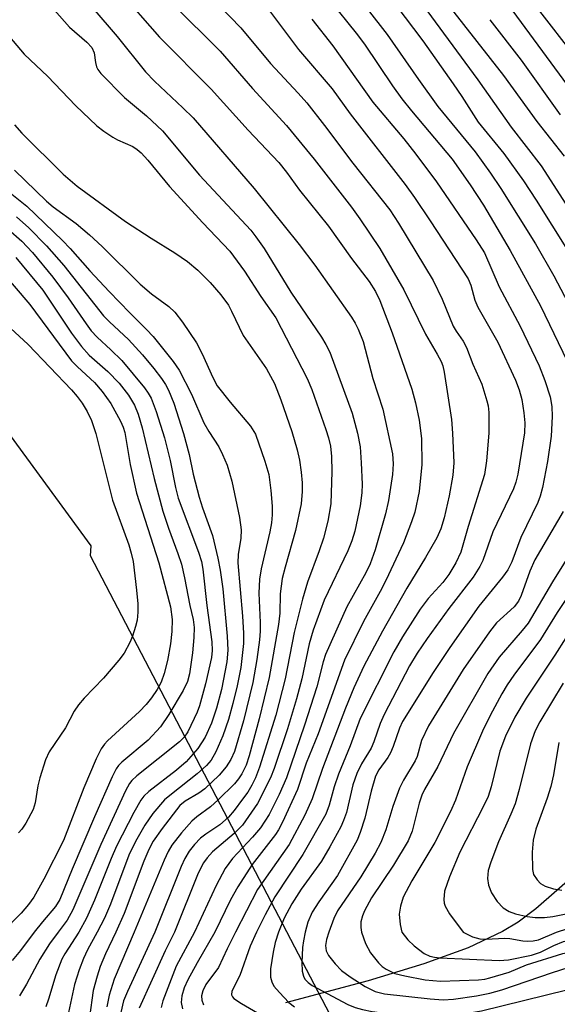
# Model space of a CAD drawing. Units: inches. Extents: x 1309760 to 1315760, y 493449 to 497450.
# Drawn here: x 1312536 to 1312625, y 494988 to 495151 of the extents above; entities that cross this region are included whole.
import ezdxf

# ---------------------------------------------------------------- set-up
doc = ezdxf.new("R2010")
doc.units = ezdxf.units.IN
doc.header["$MEASUREMENT"] = 0
for name, color, linetype in [('HYDRO-Single Line Stream', 4, 'Continuous'), ('NTRL-Trees', 3, 'Continuous'), ('Undefined', 1, 'Continuous')]:
    doc.layers.add(name, color=color, linetype=linetype)

msp = doc.modelspace()

# ---------------------------------------------------------------- linework, layer by layer
at = {"layer": 'HYDRO-Single Line Stream'}
msp.add_lwpolyline([(1312628.17, 495009.56), (1312621.67, 495003.86), (1312618.71, 495001.69), (1312616.16, 495000.12), (1312610.46, 494997.44), (1312603.12, 494994.76), (1312593.91, 494991.97), (1312580.24, 494988.31)], dxfattribs=at)
at = {"layer": 'NTRL-Trees'}
msp.add_lwpolyline([(1312506.42, 494776.21), (1312612.95, 494937.9), (1312547.97, 495062.25), (1312548.1, 495063.87), (1312531.52, 495086.44)], dxfattribs=at)
at = {"layer": 'Undefined'}
for points, elevation in [([(1312552.58, 495155.81), (1312559.39, 495148.02), (1312567.93, 495139.39), (1312574.04, 495132.61), (1312579.16, 495127.26), (1312580.4, 495125.69), (1312582.57, 495122.69), (1312587.37, 495116.78), (1312591.14, 495111.42), (1312594.06, 495107.6), (1312595.11, 495105.93), (1312595.83, 495104.46), (1312597.87, 495099.13), (1312601.16, 495089.79), (1312601.76, 495087.55), (1312602.36, 495084.69), (1312602.75, 495081.67), (1312602.82, 495077.32), (1312602.36, 495072.87), (1312601.63, 495069.47), (1312601.11, 495067.84), (1312599.77, 495064.41), (1312596.82, 495058.16), (1312595.91, 495056.36), (1312593.15, 495051.38), (1312590.02, 495044.98), (1312585.64, 495032.83), (1312583.68, 495027.94), (1312582.2, 495023.61), (1312579.75, 495018.21), (1312579.1, 495016.95), (1312578.59, 495016.15), (1312574.74, 495011.18), (1312572.33, 495007.51), (1312571.15, 495005.36), (1312568.52, 495000)], 200), ([(1312567.47, 495155.12), (1312572.87, 495149.54), (1312577.73, 495143.67), (1312582.34, 495138.77), (1312583.76, 495137.15), (1312586.71, 495133.38), (1312591.36, 495127.2), (1312597.49, 495119.47), (1312598.94, 495117.23), (1312604.68, 495107.76), (1312606.18, 495104.68), (1312607.97, 495100.23), (1312608.45, 495099.42), (1312609.63, 495097.76), (1312610.17, 495096.67), (1312611.24, 495093.94), (1312612.72, 495090.61), (1312613.57, 495087.9), (1312613.75, 495087.07), (1312613.88, 495085.94), (1312613.91, 495082.53), (1312613.51, 495077.98), (1312613.17, 495075.72), (1312610.46, 495067.09), (1312609.24, 495062.83), (1312608.43, 495061.11), (1312607.28, 495059.15), (1312606.27, 495057.86), (1312603.86, 495055.18), (1312602.52, 495053.45), (1312599.6, 495048.86), (1312598.16, 495046.36), (1312592.57, 495035.34), (1312590.96, 495030.82), (1312588.98, 495026.16), (1312588.3, 495024.06), (1312587.47, 495021.02), (1312586.89, 495019.55), (1312583.11, 495012.84), (1312578.49, 495005.85), (1312576.87, 495002.88), (1312575.45, 495000)], 196), ([(1312541.17, 495153.39), (1312544.49, 495149.69), (1312547.35, 495147.2), (1312548.2, 495146.28), (1312548.6, 495145.41), (1312548.77, 495143.83), (1312548.94, 495143.13), (1312549.17, 495142.66), (1312549.66, 495141.99), (1312553.62, 495138.03), (1312557.23, 495135.02), (1312559.9, 495132.5), (1312566.03, 495125.2), (1312574.49, 495116.08), (1312575.35, 495114.99), (1312576.68, 495113.06), (1312581.12, 495105.87), (1312586.2, 495098.43), (1312586.93, 495097.19), (1312587.57, 495095.92), (1312591.27, 495085.83), (1312592.15, 495082.54), (1312592.57, 495080.26), (1312592.78, 495077.62), (1312592.9, 495074.07), (1312592.88, 495072.65), (1312592.61, 495070.51), (1312591.72, 495066.33), (1312591.22, 495064.72), (1312590.55, 495063.08), (1312586.64, 495054.93), (1312584.81, 495049.96), (1312584.16, 495047.71), (1312582.92, 495041.89), (1312582.07, 495038.57), (1312580.55, 495033.65), (1312578.37, 495027.07), (1312577.78, 495025.53), (1312575.61, 495021.31), (1312573.11, 495017.73), (1312571.73, 495016.3), (1312568.13, 495013.32), (1312567.25, 495012.33), (1312566.65, 495011.47), (1312565.8, 495009.79), (1312561.86, 495000)], 204), ([(1312561.61, 495153.45), (1312569.42, 495145.67), (1312574.77, 495139.5), (1312580.4, 495133.38), (1312584.97, 495127.85), (1312591.13, 495119.89), (1312592.52, 495117.97), (1312595.84, 495113.08), (1312599.84, 495106.24), (1312603.39, 495098.92), (1312605.36, 495095.61), (1312606, 495094.38), (1312606.27, 495093.67), (1312606.51, 495092.63), (1312607.69, 495084.81), (1312607.86, 495082.51), (1312608.08, 495077.62), (1312607.91, 495075.59), (1312607.3, 495072.14), (1312606.48, 495068.55), (1312605.94, 495066.73), (1312605.26, 495065.24), (1312603.42, 495061.96), (1312600.31, 495056.87), (1312596.27, 495049.81), (1312593.22, 495044.01), (1312591.53, 495040.39), (1312590.14, 495037.08), (1312586.36, 495027.08), (1312584.66, 495022.05), (1312583.43, 495019.36), (1312580.86, 495014.53), (1312575.58, 495007.06), (1312571.96, 495000)], 198), ([(1312576.75, 495153.49), (1312582.41, 495145.98), (1312587.97, 495139.47), (1312590.92, 495135.34), (1312600.02, 495123.67), (1312601.59, 495121.51), (1312604.2, 495117.63), (1312610.46, 495108.07), (1312610.93, 495106.98), (1312611.58, 495104.54), (1312612.05, 495103.34), (1312615.39, 495097.56), (1312618.29, 495091.27), (1312618.91, 495089.68), (1312619.35, 495088.1), (1312619.7, 495085.9), (1312619.86, 495084.24), (1312619.77, 495082.56), (1312618.7, 495075.76), (1312618.37, 495074.4), (1312617.96, 495073.34), (1312614.55, 495066.19), (1312612.91, 495061.48), (1312612.37, 495060.46), (1312611.27, 495058.74), (1312607.28, 495053.51), (1312603.7, 495048.58), (1312602.01, 495046.16), (1312600.75, 495044.03), (1312596.56, 495036.03), (1312595.91, 495034.51), (1312594.85, 495031.46), (1312594.42, 495030.44), (1312592.81, 495027.83), (1312592.06, 495026.27), (1312591.4, 495024.39), (1312590.32, 495019.8), (1312589.85, 495018.46), (1312589.38, 495017.42), (1312587.59, 495014.14), (1312586.18, 495011.77), (1312582.81, 495007.11), (1312581.27, 495004.72), (1312580.02, 495002.32), (1312579.09, 495000)], 194), ([(1312587.58, 495154.09), (1312591.93, 495148.68), (1312593.29, 495146.85), (1312597.94, 495139.97), (1312599.47, 495137.84), (1312601.06, 495135.83), (1312607.82, 495127.84), (1312610.81, 495123.61), (1312613, 495120.24), (1312617.44, 495112.76), (1312622.41, 495103.6), (1312626.85, 495094.46)], 190), ([(1312598.48, 495153.31), (1312602.95, 495147.4), (1312608, 495140.27), (1312609.43, 495138.19), (1312612.1, 495133.96), (1312616.34, 495128.76), (1312619.6, 495124.26), (1312621.71, 495121.04), (1312629.23, 495109.09)], 186), ([(1312602.23, 495154.37), (1312612.08, 495140.97), (1312617.58, 495133.12), (1312622.52, 495126.75), (1312627.11, 495119.62)], 184), ([(1312617.06, 495153.37), (1312631.83, 495133.36)], 178), ([(1312620.95, 495154.01), (1312629.15, 495143.42)], 176), ([(1312548.35, 495152.81), (1312552.39, 495148.15), (1312557.09, 495142.3), (1312558.58, 495140.72), (1312563.27, 495136.33), (1312564.93, 495134.67), (1312575.05, 495123.01), (1312582.5, 495113.73), (1312585.1, 495110.29), (1312591.13, 495101.72), (1312591.77, 495100.73), (1312592.27, 495099.75), (1312593.07, 495097.69), (1312594.7, 495091.57), (1312596.34, 495086.48), (1312597.92, 495079.09), (1312598.03, 495077.47), (1312597.93, 495075.72), (1312597.3, 495071.38), (1312596.81, 495069.17), (1312595.06, 495063.23), (1312594.24, 495060.9), (1312593.53, 495059.43), (1312590.4, 495053.81), (1312586.84, 495045.95), (1312586.46, 495044.73), (1312585.43, 495040.6), (1312583.37, 495034.24), (1312580.38, 495025.55), (1312579.21, 495022.76), (1312577.53, 495019.45), (1312576.11, 495017.28), (1312574.78, 495015.71), (1312571.45, 495012.2), (1312570.23, 495010.54), (1312568.74, 495007.75), (1312565.18, 495000)], 202), ([(1312593.77, 495152.71), (1312597.06, 495148.46), (1312602.23, 495141.03), (1312605.46, 495136.56), (1312611.61, 495129.06), (1312614.18, 495125.51), (1312615.85, 495122.98), (1312621.63, 495113.81), (1312624.63, 495108.53), (1312627.58, 495103)], 188), ([(1312607.49, 495152.92), (1312616.29, 495141.69), (1312621.81, 495134.06), (1312626.35, 495128.36)], 182), ([(1312532.71, 495150.24), (1312536.97, 495145.21), (1312540.93, 495141.52), (1312545.47, 495136.73), (1312549, 495133.37), (1312550.16, 495132.47), (1312551.65, 495131.48), (1312552.42, 495131.06), (1312554.96, 495129.91), (1312555.7, 495129.44), (1312556.35, 495128.89), (1312557.43, 495127.69), (1312561.03, 495123.33), (1312566.53, 495117.32), (1312571, 495112.62), (1312573.46, 495109.33), (1312576.15, 495105.12), (1312578.63, 495101.58), (1312583.84, 495091.59), (1312584.57, 495089.77), (1312586.91, 495083.12), (1312587.33, 495081.78), (1312587.66, 495080.37), (1312587.83, 495078.69), (1312587.89, 495076.18), (1312587.73, 495070.85), (1312587.26, 495067.98), (1312586.51, 495065.16), (1312585.81, 495063.08), (1312583.87, 495057.87), (1312583.06, 495055.1), (1312581.66, 495049.56), (1312580.16, 495041.92), (1312578.62, 495035.88), (1312575.96, 495027.3), (1312575.29, 495025.53), (1312574.69, 495024.34), (1312573.99, 495023.17), (1312573.14, 495021.99), (1312571.72, 495020.13), (1312570.78, 495019.05), (1312569.35, 495017.77), (1312567.07, 495016.24), (1312566.19, 495015.56), (1312565.17, 495014.51), (1312564.32, 495013.38), (1312563.6, 495012.18), (1312562.97, 495010.85), (1312558.6, 495000)], 206), ([(1312584.59, 495150.99), (1312588.09, 495146.6), (1312594.68, 495137.28), (1312599.84, 495131.18), (1312601.81, 495128.69), (1312605.23, 495124.1), (1312611.79, 495114.51), (1312613.14, 495112.35), (1312615.6, 495106.73), (1312619.06, 495100.2), (1312622.2, 495093.67), (1312623.15, 495091.24), (1312624.01, 495088.54), (1312624.31, 495086.92), (1312624.38, 495085.28), (1312624.21, 495082.05), (1312623.6, 495077.83), (1312622.77, 495073.55), (1312622.38, 495072.12), (1312621.99, 495071.07), (1312619.17, 495065.27), (1312617.68, 495061.23), (1312617.01, 495059.91), (1312616.15, 495058.74), (1312612.25, 495053.94), (1312607.42, 495047.11), (1312604.65, 495042.96), (1312599.61, 495034.83), (1312599.08, 495033.72), (1312598.04, 495030.74), (1312597.59, 495029.65), (1312597.15, 495028.91), (1312595.66, 495026.85), (1312595.14, 495025.81), (1312594.4, 495023.32), (1312593.35, 495018.86), (1312592.59, 495016.47), (1312592.08, 495015.23), (1312588.83, 495009.37), (1312585.75, 495005), (1312584.67, 495003.3), (1312583.95, 495001.69), (1312583.51, 495000)], 192), ([(1312614.06, 495150.9), (1312619.25, 495144.2), (1312625.67, 495135.18)], 180), ([(1312535.38, 495133.5), (1312536.61, 495132.15), (1312543.47, 495125.38), (1312545.75, 495123.38), (1312553.77, 495117.53), (1312557.98, 495114.79), (1312561.9, 495112.37), (1312564, 495110.93), (1312565.75, 495109.51), (1312567.77, 495107.45), (1312569.54, 495105.42), (1312570.79, 495103.69), (1312571.31, 495102.72), (1312573.21, 495098.67), (1312577.08, 495093.14), (1312578.42, 495090.73), (1312579.46, 495088.05), (1312581.3, 495082.8), (1312582.19, 495079.76), (1312582.57, 495078.07), (1312582.84, 495076.06), (1312583.01, 495074.33), (1312583.02, 495072.87), (1312582.81, 495070.83), (1312581.9, 495066.43), (1312580.17, 495060.38), (1312579.71, 495058.47), (1312579.38, 495055.95), (1312579.28, 495052.76), (1312579.05, 495050.89), (1312577.52, 495042.12), (1312575.9, 495035.29), (1312574.24, 495029.15), (1312573.71, 495027.62), (1312572.99, 495026.17), (1312572.44, 495025.35), (1312571.78, 495024.54), (1312569.1, 495021.88), (1312567.8, 495020.71), (1312565.54, 495019.1), (1312564.71, 495018.39), (1312563.02, 495016.44), (1312561.43, 495014.4), (1312560.81, 495013.36), (1312560.14, 495011.93), (1312555.19, 495000)], 208), ([(1312535.39, 495126.01), (1312540.66, 495120.92), (1312541.81, 495119.97), (1312545.6, 495117.2), (1312547.81, 495115.34), (1312549.92, 495113.39), (1312556.19, 495107.15), (1312558.08, 495105.58), (1312560.94, 495103.46), (1312561.94, 495102.51), (1312563.18, 495100.88), (1312565.49, 495097.48), (1312566.45, 495095.62), (1312568.2, 495091.71), (1312568.94, 495090.37), (1312571.08, 495087.64), (1312574.47, 495083.68), (1312575.27, 495082.39), (1312576.83, 495077.89), (1312577.46, 495075.7), (1312577.82, 495073.02), (1312578.01, 495070.43), (1312578.03, 495069.04), (1312577.9, 495067.69), (1312577.64, 495066.23), (1312576.21, 495060.09), (1312575.95, 495058.39), (1312575.83, 495056.06), (1312576.06, 495051.21), (1312576.05, 495049.79), (1312575.93, 495048.34), (1312575.5, 495045.09), (1312574.85, 495041.32), (1312573.28, 495034.95), (1312571.77, 495029.9), (1312571.18, 495028.55), (1312570.41, 495027.33), (1312569.24, 495026), (1312566.9, 495023.74), (1312565.87, 495023), (1312563.62, 495021.7), (1312562.75, 495020.94), (1312559.84, 495017.15), (1312558.36, 495015.04), (1312557.61, 495013.66), (1312556.77, 495011.77), (1312553.56, 495003.1), (1312552.14, 495000)], 210), ([(1312533.3, 495123.37), (1312537.43, 495120.06), (1312543.34, 495114.37), (1312544.62, 495113.06), (1312547.87, 495109.35), (1312551.07, 495105.93), (1312554.47, 495102.4), (1312557.26, 495099.66), (1312558.33, 495098.49), (1312561.64, 495094.38), (1312562.63, 495092.93), (1312564.68, 495089), (1312566.72, 495084.21), (1312567.53, 495082.81), (1312569.18, 495080.26), (1312569.82, 495079.02), (1312570.57, 495077.22), (1312571.36, 495074.58), (1312572.63, 495068.61), (1312572.89, 495066.52), (1312572.85, 495065.15), (1312572.4, 495062.49), (1312572.33, 495061.11), (1312573.14, 495052.28), (1312573.27, 495049.43), (1312573.26, 495047.73), (1312572.83, 495043.76), (1312572.23, 495040.72), (1312571.53, 495037.83), (1312570.79, 495035.17), (1312569.87, 495032.46), (1312568.72, 495029.83), (1312567.93, 495028.44), (1312567.18, 495027.56), (1312565.63, 495026.17), (1312561.36, 495022.85), (1312560.23, 495021.88), (1312558.28, 495019.61), (1312556.96, 495017.7), (1312555.43, 495014.99), (1312554.32, 495012.75), (1312551.28, 495004.65), (1312550.26, 495002.35), (1312549.05, 495000)], 212), ([(1312535.74, 495118.3), (1312537.75, 495116.47), (1312540.71, 495113.48), (1312543.54, 495110.26), (1312550.14, 495101.91), (1312551.09, 495100.94), (1312554.28, 495098.02), (1312556.57, 495095.49), (1312558.47, 495093.2), (1312559.72, 495091.56), (1312560.36, 495090.6), (1312560.88, 495089.62), (1312561.74, 495087.48), (1312563.33, 495082.49), (1312564.27, 495079.01), (1312564.97, 495075.77), (1312565.96, 495071.95), (1312566.49, 495070.2), (1312568.14, 495065.62), (1312569.06, 495061.85), (1312569.42, 495059.9), (1312569.85, 495056.8), (1312570.58, 495048.94), (1312570.71, 495046.62), (1312570.53, 495044.72), (1312569.63, 495040.13), (1312568.8, 495037.06), (1312568.01, 495034.6), (1312566.96, 495032.26), (1312565.75, 495030.37), (1312563.78, 495028.19), (1312562.19, 495026.82), (1312557.62, 495023.3), (1312556.8, 495022.52), (1312556.27, 495021.83), (1312555.12, 495019.78), (1312552.28, 495014.26), (1312551.37, 495012.17), (1312548.64, 495005.33), (1312547.28, 495002.31), (1312546.04, 495000)], 214), ([(1312534.36, 495116.24), (1312536.6, 495114.27), (1312538.38, 495112.38), (1312541.71, 495108.34), (1312544.26, 495104.93), (1312547.23, 495100.6), (1312548.1, 495099.45), (1312549.06, 495098.41), (1312551.33, 495096.33), (1312553.13, 495094.52), (1312556.88, 495090.05), (1312557.53, 495089.17), (1312558.03, 495088.3), (1312558.84, 495086.13), (1312560.21, 495081.77), (1312561.14, 495077.99), (1312562.01, 495073.55), (1312562.47, 495071.78), (1312565.83, 495062.85), (1312566.31, 495061.32), (1312566.55, 495060.03), (1312567.24, 495054.02), (1312568.05, 495048.04), (1312568.12, 495046.59), (1312568, 495045.43), (1312567.01, 495041.05), (1312566.03, 495037.46), (1312565.61, 495036.39), (1312564.08, 495033.14), (1312563.49, 495032.27), (1312562.71, 495031.48), (1312555.63, 495025.84), (1312554.83, 495025.11), (1312554.41, 495024.57), (1312553.77, 495023.37), (1312549.66, 495014.49), (1312545.05, 495003.69), (1312544.12, 495002.02), (1312542.6, 495000)], 216), ([(1312535.6, 495111.59), (1312540.06, 495106.16), (1312544.83, 495099.04), (1312546.47, 495096.85), (1312547.74, 495095.43), (1312550.81, 495092.7), (1312552.71, 495090.78), (1312554.27, 495088.8), (1312555.24, 495087.18), (1312555.87, 495085.69), (1312556.54, 495083.43), (1312558.48, 495075.03), (1312559.91, 495069.63), (1312560.85, 495066.84), (1312562.44, 495062.65), (1312563.02, 495060.85), (1312563.53, 495058.63), (1312564.4, 495054.01), (1312564.97, 495051.69), (1312565.13, 495050.4), (1312565.08, 495048.74), (1312564.83, 495046.19), (1312564.36, 495042.75), (1312564.01, 495041.46), (1312563.29, 495039.99), (1312560.92, 495035.99), (1312559.56, 495033.98), (1312557.53, 495031.77), (1312553.18, 495028.14), (1312552.59, 495027.55), (1312552.22, 495027.03), (1312551.56, 495025.72), (1312548.63, 495019.08), (1312544.95, 495010.45), (1312542.9, 495005.39), (1312542.19, 495004.27), (1312540, 495001.74), (1312538.64, 495000)], 218), ([(1312533.08, 495109.47), (1312537.92, 495103.82), (1312544.83, 495094.5), (1312545.8, 495093.5), (1312548.62, 495090.89), (1312549.91, 495089.43), (1312551.31, 495087.41), (1312552.95, 495084.54), (1312553.38, 495083.54), (1312553.63, 495082.64), (1312554.55, 495077.34), (1312555.57, 495072.58), (1312559.3, 495061.07), (1312561.22, 495053.83), (1312561.46, 495051.74), (1312561.43, 495049.73), (1312561.22, 495047.7), (1312560.71, 495044.94), (1312560.15, 495042.79), (1312559.66, 495041.38), (1312559.02, 495040.14), (1312558.07, 495038.74), (1312557.2, 495037.67), (1312556.08, 495036.5), (1312550.8, 495031.67), (1312550.28, 495031.08), (1312549.76, 495030.33), (1312548.91, 495028.67), (1312546.85, 495023.9), (1312543.48, 495015.17), (1312540.24, 495008.76), (1312538.57, 495005.8), (1312537.73, 495004.57), (1312536.49, 495003.17), (1312533.39, 495000)], 220), ([(1312533.32, 495101.21), (1312537.67, 495097.19), (1312544.83, 495089.68), (1312545.78, 495088.59), (1312546.58, 495087.49), (1312547.42, 495086.11), (1312548.14, 495084.64), (1312548.85, 495082.49), (1312551.61, 495071.45), (1312554.3, 495064.08), (1312554.72, 495062.7), (1312555.03, 495061.32), (1312555.6, 495056.56), (1312555.78, 495054.29), (1312555.79, 495052.93), (1312555.67, 495051.61), (1312555.43, 495050.55), (1312554.94, 495048.97), (1312554.49, 495047.93), (1312553.52, 495046.15), (1312552.64, 495044.97), (1312550.11, 495042.04), (1312546.91, 495038.71), (1312545.96, 495037.63), (1312545.25, 495036.53), (1312543.81, 495033.82), (1312541.12, 495029.81), (1312540.52, 495028.52), (1312539.58, 495025.56), (1312539.27, 495024.19), (1312538.81, 495021.42), (1312538.47, 495020.27), (1312537.26, 495018.01), (1312536.62, 495017.07), (1312536.07, 495016.46)], 222), ([(1312626.16, 495069.6), (1312621.49, 495061.59), (1312620.67, 495059.73), (1312619.24, 495055.67), (1312618.77, 495054.72), (1312618.05, 495053.81), (1312615.17, 495051.15), (1312613.99, 495049.68), (1312609.66, 495043.46), (1312603.88, 495034.11), (1312602.74, 495031.73), (1312602.01, 495029.08), (1312601.72, 495028.33), (1312599.75, 495025.12), (1312599.1, 495023.8), (1312597.98, 495020.77), (1312596.84, 495016.96), (1312596, 495014.83), (1312595.07, 495013.09), (1312592.72, 495009.18), (1312588.86, 495003.52), (1312588.22, 495002.28), (1312587.38, 495000)], 190), ([(1312628.06, 495063.79), (1312624.42, 495057.95), (1312620.37, 495051.12), (1312619.42, 495049.87), (1312615.61, 495045.46), (1312613.72, 495042.79), (1312608.01, 495032.85), (1312605.43, 495027.38), (1312603.26, 495023.58), (1312602.81, 495022.66), (1312602.37, 495021.35), (1312601.17, 495016.7), (1312600.56, 495015.12), (1312598.13, 495011.07), (1312594.49, 495005.71), (1312593.29, 495003.52), (1312592.95, 495002.72), (1312592.71, 495001.72), (1312592.68, 495000.8), (1312592.83, 495000)], 188), ([(1312632.76, 495064.2), (1312625.2, 495052.9), (1312622.43, 495048.41), (1312618.03, 495042.52), (1312616.91, 495040.91), (1312616.03, 495039.45), (1312614.08, 495035.83), (1312612.84, 495033.24), (1312610.3, 495027.37), (1312608.35, 495021.86), (1312607.54, 495019.97), (1312604.96, 495014.83), (1312601.12, 495008.51), (1312599.69, 495005.8), (1312599.25, 495004.32), (1312599.07, 495002.98), (1312599.22, 495001.29), (1312599.49, 495000)], 186), ([(1312626.64, 495048.71), (1312624.81, 495045.81), (1312620.06, 495038.73), (1312618.17, 495035.55), (1312616.63, 495032.43), (1312615.71, 495029.94), (1312614.25, 495024.06), (1312613.75, 495022.43), (1312613.01, 495020.84), (1312609.08, 495013.24), (1312607.36, 495009.16), (1312606.57, 495006.79), (1312606.45, 495005.39), (1312606.51, 495004.83), (1312606.67, 495004.3), (1312607.39, 495003.07), (1312609.63, 495000)], 184), ([(1312626.17, 495041.17), (1312622.33, 495034.8), (1312621.55, 495033.28), (1312620.79, 495031.17), (1312618.9, 495023.58), (1312618.22, 495021.26), (1312617.55, 495019.54), (1312615.51, 495014.97), (1312614.22, 495011.61), (1312613.79, 495010.21), (1312613.66, 495008.86), (1312613.82, 495007.81), (1312614.34, 495006.53), (1312615.24, 495005.1), (1312616.27, 495004.04), (1312617.23, 495003.42), (1312618.3, 495003.03), (1312620.21, 495002.61), (1312621.53, 495002.43), (1312623.1, 495002.42), (1312624.49, 495002.61), (1312626.7, 495003.06)], 182), ([(1312625.48, 495031.38), (1312624.56, 495026.01), (1312624.13, 495024.08), (1312623.54, 495022.17), (1312621.66, 495017.05), (1312621.2, 495015.23), (1312621.07, 495013.25), (1312621.12, 495010.38), (1312621.29, 495009.57), (1312621.87, 495008.65), (1312622.46, 495008.07), (1312623.19, 495007.64), (1312624.58, 495007.18), (1312625.96, 495006.95)], 180), ([(1312625.06, 495000), (1312626.98, 495000.63)], 184), ([(1312538.64, 495000), (1312536.36, 494996.98), (1312535, 494995.34)], 218), ([(1312542.6, 495000), (1312541.21, 494998.06), (1312539.57, 494995.52), (1312537.39, 494991.42), (1312536.22, 494989.48)], 216), ([(1312546.04, 495000), (1312543.72, 494996.45), (1312543.21, 494995.53), (1312542.21, 494992.94), (1312541.03, 494988.94), (1312540.55, 494987.68)], 214), ([(1312549.05, 495000), (1312547.49, 494997.1), (1312546.8, 494995.67), (1312546.09, 494993.76), (1312545.34, 494991.33), (1312544.01, 494985.2)], 212), ([(1312552.14, 495000), (1312550.45, 494996.45), (1312549.59, 494994.33), (1312549.06, 494992.75), (1312548.43, 494990.35), (1312547.82, 494985.93)], 210), ([(1312555.19, 495000), (1312551.88, 494992.24), (1312551.07, 494989.6), (1312550.69, 494987.68)], 208), ([(1312583.51, 495000), (1312583.19, 494998.6), (1312583.04, 494997.46), (1312582.94, 494995.02), (1312582.99, 494993.54), (1312583.21, 494992.72), (1312583.46, 494992.25), (1312583.96, 494991.68), (1312584.63, 494991.18), (1312590.56, 494988.05), (1312591.78, 494987.57), (1312592.98, 494987.23), (1312594.58, 494986.91), (1312596.3, 494986.69), (1312600.58, 494986.48), (1312605.97, 494986.09), (1312607.98, 494986.23), (1312612.68, 494986.98), (1312626.78, 494990.5), (1312635.52, 494993.52), (1312644.06, 494996.96), (1312654.62, 495000)], 192), ([(1312587.38, 495000), (1312587.03, 494998.82), (1312586.88, 494997.83), (1312586.99, 494996.92), (1312587.36, 494996.17), (1312588.45, 494994.77), (1312589.48, 494993.69), (1312590.92, 494992.62), (1312593.4, 494991.01), (1312595.07, 494990.19), (1312596.6, 494989.79), (1312604.17, 494988.97), (1312606.31, 494988.84), (1312608.04, 494988.94), (1312611.83, 494989.5), (1312614.07, 494989.94), (1312616.01, 494990.45), (1312624.42, 494993.34), (1312629.76, 494995.04), (1312636.52, 494997.33), (1312643.2, 495000)], 190), ([(1312592.83, 495000), (1312593.48, 494998.15), (1312594.28, 494996.6), (1312595.65, 494994.93), (1312596.24, 494994.36), (1312596.89, 494993.9), (1312598.32, 494993.2), (1312599.97, 494992.77), (1312603.34, 494992.11), (1312605.86, 494991.93), (1312612.19, 494992.15), (1312613.2, 494992.26), (1312614.07, 494992.45), (1312617.22, 494993.41), (1312620.13, 494994.59), (1312626.15, 494996.48), (1312629.42, 494997.17), (1312630.53, 494997.48), (1312635.82, 494999.27), (1312637.6, 495000)], 188), ([(1312599.49, 495000), (1312600.49, 494998.73), (1312601.53, 494997.73), (1312603.16, 494996.5), (1312604.13, 494996.03), (1312604.89, 494995.86), (1312605.77, 494995.78), (1312615.58, 494995.34), (1312617.13, 494995.46), (1312620.92, 494996.19), (1312622.44, 494996.71), (1312624.62, 494997.8), (1312626.24, 494998.45), (1312627.57, 494998.79), (1312630.75, 494999.3), (1312632.96, 495000)], 186), ([(1312609.63, 495000), (1312611.16, 494999.26), (1312612.41, 494998.92), (1312613.46, 494998.85), (1312616.49, 494999.04), (1312617.34, 494998.96), (1312619.5, 494998.57), (1312620.36, 494998.52), (1312621.23, 494998.59), (1312622.08, 494998.77), (1312625.06, 495000)], 184)]:
    msp.add_lwpolyline(points, dxfattribs=dict(at, elevation=elevation))
for points in [[(1312558.6, 495000, 206), (1312554.08, 494990.18, 206), (1312553.45, 494988.63, 206), (1312553, 494986.74, 206)], [(1312561.86, 495000, 204), (1312560.31, 494996.9, 204), (1312556.03, 494987.45, 204)], [(1312565.18, 495000, 202), (1312562.16, 494994.37, 202), (1312559.95, 494988.66, 202), (1312559.65, 494987.55, 202)], [(1312568.52, 495000, 200), (1312565.6, 494994.92, 200), (1312564.09, 494992.13, 200), (1312563.49, 494990.83, 200), (1312563.08, 494989.47, 200), (1312562.95, 494988.39, 200), (1312563.18, 494987.31, 200)], [(1312571.96, 495000, 198), (1312570.58, 494997.28, 198), (1312569.13, 494994.18, 198), (1312567.05, 494991.33, 198), (1312566.53, 494990.31, 198), (1312566.34, 494989.5, 198), (1312566.4, 494988.74, 198), (1312566.66, 494988.02, 198)], [(1312575.45, 495000, 196), (1312574.38, 494997.7, 196), (1312572.69, 494992.84, 196), (1312571.36, 494990.23, 196), (1312571.31, 494989.64, 196), (1312571.45, 494989.34, 196), (1312571.71, 494989.05, 196), (1312572.93, 494988.21, 196), (1312576.91, 494985.92, 196)], [(1312579.09, 495000, 194), (1312578.53, 494998.3, 194), (1312578.18, 494996.72, 194), (1312577.78, 494993.95, 194), (1312577.78, 494992.58, 194), (1312577.96, 494991.81, 194), (1312578.33, 494991.1, 194), (1312579.23, 494990.01, 194), (1312580.81, 494988.37, 194), (1312581.71, 494987.68, 194)]]:
    msp.add_polyline3d(points, dxfattribs=at)

doc.saveas('drawing.dxf')
